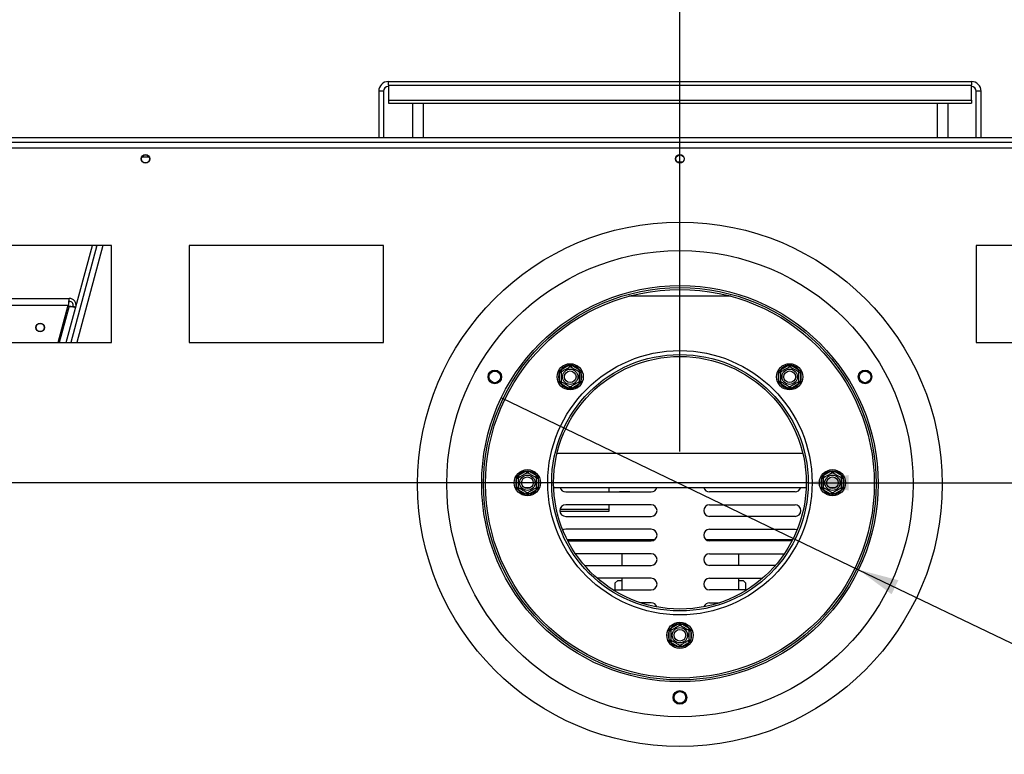
# Model space of a CAD drawing. Units: millimetres. Extents: x 55 to 4194, y 54 to 3217.
# Drawn here: x 696 to 1202, y 599 to 977 of the extents above; entities that cross this region are included whole.
import ezdxf

# ---------------------------------------------------------------- set-up
doc = ezdxf.new("R2010")
doc.units = ezdxf.units.MM
doc.header["$LTSCALE"] = 16
doc.layers.add('FORMAT', color=7, linetype='Continuous')
doc.styles.add('SLDTEXTSTYLE1', font='TXT', dxfattribs={"width": 0.75})
doc.dimstyles.new('SLDDIMSTYLE0', dxfattribs={"dimtxt": 42.333333, "dimasz": 20.8, "dimexe": 0, "dimexo": 0.0625, "dimgap": 10.583333, "dimtad": 1, "dimdec": 0, "dimrnd": 1e-09, "dimzin": 12, "dimdsep": 46, "dimtxsty": 'SLDTEXTSTYLE1', "dimsah": 1, "dimcen": 0.09, "dimadec": 0, "dimazin": 3, "dimtfac": 1, "dimtdec": 0, "dimtofl": 0, "dimtmove": 0, "dimatfit": 3, "dimfxl": 0, "dimfrac": 2, "dimtolj": 1, "dimtzin": 12, "dimarcsym": 0})
doc.dimstyles.new('SLDDIMSTYLE2', dxfattribs={"dimtxt": 42.333333, "dimasz": 20.8, "dimexe": 0, "dimexo": 0.0625, "dimgap": 10.583333, "dimtad": 1, "dimdec": 0, "dimrnd": 1e-09, "dimzin": 12, "dimdsep": 46, "dimtxsty": 'SLDTEXTSTYLE1', "dimsah": 1, "dimcen": 0.09, "dimadec": 0, "dimazin": 3, "dimtfac": 1, "dimtofl": 0, "dimtmove": 0, "dimatfit": 3, "dimfxl": 0, "dimfrac": 2, "dimtolj": 1, "dimtzin": 12, "dimarcsym": 0})
doc.dimstyles.new('SLDDIMSTYLE3', dxfattribs={"dimtxt": 42.333333, "dimasz": 20.8, "dimexe": 0, "dimexo": 0.0625, "dimgap": 10.583333, "dimtad": 1, "dimdec": 0, "dimrnd": 1e-09, "dimzin": 12, "dimdsep": 46, "dimtxsty": 'SLDTEXTSTYLE1', "dimblk1": 'NONE', "dimsah": 1, "dimcen": 0, "dimadec": 0, "dimazin": 3, "dimtfac": 1, "dimtdec": 0, "dimtmove": 0, "dimatfit": 3, "dimldrblk": 'NONE', "dimfxl": 0, "dimfrac": 2, "dimtolj": 1, "dimtzin": 12, "dimarcsym": 0})
doc.dimstyles.new('SLDDIMSTYLE4', dxfattribs={"dimtxt": 42.333333, "dimasz": 20.8, "dimexe": 0, "dimexo": 0.0625, "dimgap": 10.583333, "dimtad": 0, "dimtih": 1, "dimtoh": 1, "dimdec": 0, "dimrnd": 1e-09, "dimzin": 12, "dimdsep": 46, "dimtxsty": 'SLDTEXTSTYLE1', "dimblk1": 'NONE', "dimsah": 1, "dimcen": 0, "dimadec": 0, "dimazin": 3, "dimtfac": 1, "dimtdec": 0, "dimtmove": 0, "dimatfit": 3, "dimldrblk": 'NONE', "dimfxl": 0, "dimfrac": 2, "dimtolj": 1, "dimtzin": 12, "dimarcsym": 0})

# ---------------------------------------------------------------- blocks, each defined once
blk = doc.blocks.new('_D_9')
at = {"layer": 'FORMAT', "color": 7}
for p, q in [((951.69, 1298.52), (938.81, 1298.52)), ((938.81, 1298.52), (938.81, 1219.5)), ((1119.31, 1298.52), (1132.19, 1298.52)), ((1132.19, 1298.52), (1132.19, 1219.5)), ((1076.51, 1289.79), (1039.57, 1228.22)), ((938.81, 1219.5), (951.69, 1219.5)), ((1132.19, 1219.5), (1119.31, 1219.5)), ((517.4, 927.91), (517.4, 1170.47)), ((1553.6, 927.91), (1553.6, 1170.47)), ((1553.6, 1154.47), (517.4, 1154.47))]:
    blk.add_line(p, q, dxfattribs=at)
for points in [[(517.4, 1154.47), (538.2, 1150.47), (538.2, 1158.47)], [(1553.6, 1154.47), (1532.8, 1158.47), (1532.8, 1150.47)]]:
    blk.add_solid(points, dxfattribs=at)
at = {"layer": 'FORMAT', "color": 7, "attachment_point": 1, "style": 'SLDTEXTSTYLE1'}
for s, insert, char_height in [('13', (1014.25, 1297.21), 29.633), ('40', (951.69, 1282.24), 42.333), ('"', (1101.83, 1282.24), 42.33), ('16', (1058.04, 1257.7), 29.633), ('1036mm', (920.03, 1209.04), 42.333)]:
    blk.add_mtext(s, dxfattribs=dict(at, insert=insert, char_height=char_height))
blk = doc.blocks.new('_D_11')
at = {"layer": 'FORMAT'}
for p, q in [((962.64, 1461.16), (949.76, 1461.16)), ((949.76, 1461.16), (949.76, 1382.14)), ((1108.37, 1461.16), (1121.24, 1461.16)), ((1121.24, 1461.16), (1121.24, 1382.14)), ((1065.56, 1452.43), (1028.62, 1390.86)), ((949.76, 1382.14), (962.64, 1382.14)), ((1121.24, 1382.14), (1108.37, 1382.14)), ((469.9, 846.13), (469.9, 1333.11)), ((1573.37, 739.31), (1573.37, 1333.11)), ((1573.37, 1317.11), (469.9, 1317.11))]:
    blk.add_line(p, q, dxfattribs=at)
for points in [[(469.9, 1317.11), (490.7, 1313.11), (490.7, 1321.11)], [(1573.37, 1317.11), (1552.57, 1321.11), (1552.57, 1313.11)]]:
    blk.add_solid(points, dxfattribs=at)
at = {"layer": 'FORMAT', "attachment_point": 1, "style": 'SLDTEXTSTYLE1'}
for s, insert, char_height in [('7', (1025.2, 1459.85), 29.63), ('43', (962.64, 1444.88), 42.333), ('"', (1090.88, 1444.88), 42.33), ('16', (1047.09, 1420.34), 29.633), ('1103mm', (920.03, 1371.68), 42.333)]:
    blk.add_mtext(s, dxfattribs=dict(at, insert=insert, char_height=char_height))
blk = doc.blocks.new('_D_12')
at = {"layer": 'FORMAT'}
for p, q in [((1264.56, 1140.81), (1251.69, 1140.81)), ((1251.69, 1140.81), (1251.69, 1061.79)), ((1388.4, 1140.81), (1401.27, 1140.81)), ((1401.27, 1140.81), (1401.27, 1061.79)), ((1367.49, 1132.08), (1330.55, 1070.51)), ((1251.69, 1061.79), (1264.56, 1061.79)), ((1401.27, 1061.79), (1388.4, 1061.79)), ((1035.5, 754.61), (1035.5, 1012.76)), ((1553, 921.81), (1553, 1012.76)), ((1035.5, 996.76), (1553, 996.76))]:
    blk.add_line(p, q, dxfattribs=at)
for points in [[(1035.5, 996.76), (1056.3, 992.76), (1056.3, 1000.76)], [(1553, 996.76), (1532.2, 1000.76), (1532.2, 992.76)]]:
    blk.add_solid(points, dxfattribs=at)
at = {"layer": 'FORMAT', "attachment_point": 1, "style": 'SLDTEXTSTYLE1'}
for s, insert, char_height in [('3', (1327.12, 1139.5), 29.63), ('20', (1264.56, 1124.53), 42.333), ('"', (1370.91, 1124.53), 42.33), ('8', (1349.02, 1099.99), 29.63), ('518mm', (1226.64, 1051.33), 42.333)]:
    blk.add_mtext(s, dxfattribs=dict(at, insert=insert, char_height=char_height))
blk = doc.blocks.new('_D_13')
at = {"layer": 'FORMAT'}
for p, q in [((1019.5, 738.61), (371.25, 738.61)), ((387.25, 738.61), (387.25, 276.11)), ((243.2, 593.02), (243.2, 605.89)), ((243.2, 605.89), (322.22, 605.89)), ((322.22, 605.89), (322.22, 593.02)), ((251.93, 550.21), (313.5, 513.27)), ((243.2, 447.29), (243.2, 434.41)), ((322.22, 434.41), (322.22, 447.29)), ((243.2, 434.41), (322.22, 434.41)), ((571.72, 276.11), (371.25, 276.11))]:
    blk.add_line(p, q, dxfattribs=at)
for points in [[(387.25, 738.61), (383.25, 717.81), (391.25, 717.81)], [(387.25, 276.11), (391.25, 296.91), (383.25, 296.91)]]:
    blk.add_solid(points, dxfattribs=at)
at = {"layer": 'FORMAT', "attachment_point": 1, "rotation": 90, "style": 'SLDTEXTSTYLE1'}
for s, insert, char_height in [('463mm', (332.68, 420.31), 42.333), ('"', (259.48, 575.53), 42.33), ('16', (284.02, 531.74), 29.633), ('3', (244.51, 509.85), 29.63), ('18', (259.48, 447.29), 42.333)]:
    blk.add_mtext(s, dxfattribs=dict(at, insert=insert, char_height=char_height))
blk = doc.blocks.new('_D_14')
at = {"layer": 'FORMAT'}
for p, q in [((1717.43, 882.26), (1704.56, 882.26)), ((1704.56, 882.26), (1704.56, 803.24)), ((1831.88, 882.26), (1844.76, 882.26)), ((1844.76, 882.26), (1844.76, 803.24)), ((1789.08, 873.53), (1752.14, 811.96)), ((1704.56, 803.24), (1717.43, 803.24)), ((1844.76, 803.24), (1831.88, 803.24)), ((1101.5, 738.61), (969.5, 738.61)), ((1101.5, 738.61), (1906.44, 738.61))]:
    blk.add_line(p, q, dxfattribs=at)
blk.add_solid([(1101.5, 738.61), (1122.3, 734.61), (1122.3, 742.61)], dxfattribs=at)
at = {"layer": 'FORMAT', "attachment_point": 1, "style": 'SLDTEXTSTYLE1'}
for s, insert, char_height in [('3', (1748.71, 880.95), 29.63), ('"', (1814.4, 865.98), 42.33), ('5', (1717.43, 865.98), 42.33), ('16', (1770.61, 841.44), 29.633), ('%%c', (1642.87, 792.78), 42.333), ('132mm', (1706.77, 792.78), 42.333)]:
    blk.add_mtext(s, dxfattribs=dict(at, insert=insert, char_height=char_height))
blk = doc.blocks.new('_None')
blk = doc.blocks.new('_D_15')
at = {"layer": 'FORMAT'}
for p, q in [((943.6, 782.35), (1127.41, 693.87)), ((1127.41, 693.87), (1617.47, 457.96)), ((1717.43, 602.01), (1704.56, 602.01)), ((1704.56, 602.01), (1704.56, 522.99)), ((1831.88, 602.01), (1844.76, 602.01)), ((1844.76, 602.01), (1844.76, 522.99)), ((1789.08, 593.29), (1752.14, 531.72)), ((1704.56, 522.99), (1717.43, 522.99)), ((1844.76, 522.99), (1831.88, 522.99)), ((1617.47, 457.96), (1906.44, 457.96))]:
    blk.add_line(p, q, dxfattribs=at)
blk.add_solid([(1127.41, 693.87), (1144.41, 681.24), (1147.88, 688.45)], dxfattribs=at)
at = {"layer": 'FORMAT', "attachment_point": 1, "style": 'SLDTEXTSTYLE1'}
for s, insert, char_height in [('1', (1748.71, 600.7), 29.63), ('"', (1814.4, 585.73), 42.33), ('8', (1717.43, 585.73), 42.33), ('16', (1770.61, 561.19), 29.633), ('%%c', (1642.87, 512.53), 42.333), ('204mm', (1706.77, 512.53), 42.333)]:
    blk.add_mtext(s, dxfattribs=dict(at, insert=insert, char_height=char_height))

msp = doc.modelspace()

# ---------------------------------------------------------------- linework, layer by layer
at = {"color": 7, "linetype": 'Continuous', "lineweight": 25}
for p, q in [((885.5, 945.11), (1185.5, 945.11)), ((885.5, 943.32), (885.5, 945.11)), ((885.5, 943.32), (885.5, 935.53)), ((885.5, 943.32), (1185.5, 943.32)), ((1185.5, 945.11), (1185.5, 943.32)), ((1185.5, 935.53), (1185.5, 943.32)), ((880.5, 940.11), (880.5, 916.31)), ((883, 940.11), (880.5, 940.11)), ((883, 940.11), (883, 916.31)), ((1188, 916.31), (1188, 940.11)), ((1190.5, 940.11), (1188, 940.11)), ((1190.5, 916.31), (1190.5, 940.11)), ((885.5, 935.53), (1185.5, 935.53)), ((885.5, 935.53), (885.5, 933.93)), ((885.5, 933.93), (1185.5, 933.93)), ((897.82, 933.93), (897.82, 916.31)), ((903.62, 916.31), (903.62, 933.93)), ((1167.82, 933.93), (1167.82, 916.31)), ((1173.62, 916.31), (1173.62, 933.93)), ((1185.5, 935.53), (1185.5, 933.93)), ((691.5, 916.31), (1379.5, 916.31)), ((691.5, 913.91), (1379.5, 913.91)), ((1439.26, 910.81), (631.75, 910.81)), ((758.66, 906.31), (762.35, 906.31)), ((743, 860.81), (643, 860.81)), ((719.74, 810.81), (733.14, 860.81)), ((735.51, 860.81), (722.11, 810.81)), ((743, 810.81), (743, 860.81)), ((883, 860.81), (783, 860.81)), ((783, 860.81), (783, 810.81)), ((883, 810.81), (883, 860.81)), ((1188, 860.81), (1188, 810.81)), ((1288, 860.81), (1188, 860.81)), ((643, 833.52), (721.27, 833.52)), ((721.27, 832.02), (721.27, 833.52)), ((715.58, 810.81), (720.73, 830.02)), ((721.13, 829.5), (720.59, 829.5)), ((723.2, 829.5), (724.65, 829.11)), ((643, 810.81), (743, 810.81)), ((783, 810.81), (883, 810.81)), ((1188, 810.81), (1288, 810.81)), ((973.48, 795.42), (973.69, 796.23)), ((973.69, 796.23), (974.28, 796.8)), ((974.28, 796.8), (978.23, 799.08)), ((974.28, 796.8), (974.78, 795.94)), ((978.23, 799.08), (979.03, 799.31)), ((978.23, 799.08), (978.73, 798.22)), ((979.03, 799.31), (979.83, 799.08)), ((979.83, 799.08), (979.33, 798.22)), ((979.83, 799.08), (983.78, 796.8)), ((983.78, 796.8), (983.28, 795.94)), ((983.78, 796.8), (984.38, 796.23)), ((984.38, 796.23), (984.58, 795.42)), ((1086.42, 795.42), (1086.62, 796.23)), ((1086.62, 796.23), (1087.22, 796.8)), ((1087.22, 796.8), (1091.17, 799.08)), ((1087.22, 796.8), (1087.72, 795.94)), ((1091.17, 799.08), (1091.97, 799.31)), ((1091.17, 799.08), (1091.67, 798.22)), ((1091.97, 799.31), (1092.77, 799.08)), ((1092.77, 799.08), (1092.27, 798.22)), ((1092.77, 799.08), (1096.72, 796.8)), ((1096.72, 796.8), (1096.22, 795.94)), ((1096.72, 796.8), (1097.32, 796.23)), ((1097.32, 796.23), (1097.52, 795.42)), ((973.48, 795.42), (974.48, 795.42)), ((973.48, 790.86), (973.48, 795.42)), ((973.69, 790.05), (973.48, 790.86)), ((973.48, 790.86), (974.48, 790.86)), ((983.58, 795.42), (984.58, 795.42)), ((983.58, 790.86), (984.58, 790.86)), ((984.58, 790.86), (984.38, 790.05)), ((984.58, 795.42), (984.58, 790.86)), ((1086.42, 795.42), (1087.42, 795.42)), ((1086.42, 790.86), (1086.42, 795.42)), ((1086.62, 790.05), (1086.42, 790.86)), ((1086.42, 790.86), (1087.42, 790.86)), ((1096.52, 795.42), (1097.52, 795.42)), ((1096.52, 790.86), (1097.52, 790.86)), ((1097.52, 790.86), (1097.32, 790.05)), ((1097.52, 795.42), (1097.52, 790.86)), ((974.28, 789.47), (973.69, 790.05)), ((974.78, 790.34), (974.28, 789.47)), ((978.23, 787.19), (974.28, 789.47)), ((978.73, 788.06), (978.23, 787.19)), ((979.03, 786.96), (978.23, 787.19)), ((979.83, 787.19), (979.03, 786.96)), ((979.33, 788.06), (979.83, 787.19)), ((983.78, 789.47), (979.83, 787.19)), ((983.28, 790.34), (983.78, 789.47)), ((984.38, 790.05), (983.78, 789.47)), ((1087.22, 789.47), (1086.62, 790.05)), ((1087.72, 790.34), (1087.22, 789.47)), ((1091.17, 787.19), (1087.22, 789.47)), ((1091.67, 788.06), (1091.17, 787.19)), ((1091.97, 786.96), (1091.17, 787.19)), ((1092.77, 787.19), (1091.97, 786.96)), ((1092.27, 788.06), (1092.77, 787.19)), ((1096.72, 789.47), (1092.77, 787.19)), ((1096.22, 790.34), (1096.72, 789.47)), ((1097.32, 790.05), (1096.72, 789.47)), ((972.31, 753.85), (1098.69, 753.85)), ((951.45, 740.89), (951.65, 741.7)), ((951.45, 740.89), (952.45, 740.89)), ((951.45, 736.33), (951.45, 740.89)), ((951.65, 741.7), (952.25, 742.27)), ((952.25, 742.27), (956.2, 744.55)), ((952.25, 742.27), (952.75, 741.41)), ((956.2, 744.55), (957, 744.78)), ((956.2, 744.55), (956.7, 743.69)), ((957, 744.78), (957.8, 744.55)), ((957.8, 744.55), (957.3, 743.69)), ((957.8, 744.55), (961.75, 742.27)), ((961.75, 742.27), (961.25, 741.41)), ((961.55, 740.89), (962.55, 740.89)), ((961.75, 742.27), (962.35, 741.7)), ((962.35, 741.7), (962.55, 740.89)), ((962.55, 740.89), (962.55, 736.33)), ((1108.45, 740.89), (1108.65, 741.7)), ((1108.45, 740.89), (1109.45, 740.89)), ((1108.45, 736.33), (1108.45, 740.89)), ((1108.65, 741.7), (1109.25, 742.27)), ((1109.25, 742.27), (1113.2, 744.55)), ((1109.25, 742.27), (1109.75, 741.41)), ((1113.2, 744.55), (1114, 744.78)), ((1113.2, 744.55), (1113.7, 743.69)), ((1114, 744.78), (1114.8, 744.55)), ((1114.8, 744.55), (1114.3, 743.69)), ((1114.8, 744.55), (1118.75, 742.27)), ((1118.75, 742.27), (1118.25, 741.41)), ((1118.55, 740.89), (1119.55, 740.89)), ((1118.75, 742.27), (1119.35, 741.7)), ((1119.35, 741.7), (1119.55, 740.89)), ((1119.55, 740.89), (1119.55, 736.33)), ((951.65, 735.52), (951.45, 736.33)), ((951.45, 736.33), (952.45, 736.33)), ((952.25, 734.94), (951.65, 735.52)), ((952.75, 735.81), (952.25, 734.94)), ((956.2, 732.66), (952.25, 734.94)), ((955.27, 736.16), (958.73, 736.16)), ((961.75, 734.94), (957.8, 732.66)), ((961.25, 735.81), (961.75, 734.94)), ((961.55, 736.33), (962.55, 736.33)), ((962.35, 735.52), (961.75, 734.94)), ((962.55, 736.33), (962.35, 735.52)), ((970.55, 736.16), (1100.46, 736.16)), ((999.12, 733.86), (999.12, 736.16)), ((1108.65, 735.52), (1108.45, 736.33)), ((1108.45, 736.33), (1109.45, 736.33)), ((1109.25, 734.94), (1108.65, 735.52)), ((1109.75, 735.81), (1109.25, 734.94)), ((1113.2, 732.66), (1109.25, 734.94)), ((1112.27, 736.16), (1115.73, 736.16)), ((1118.75, 734.94), (1114.8, 732.66)), ((1118.25, 735.81), (1118.75, 734.94)), ((1118.55, 736.33), (1119.55, 736.33)), ((1119.35, 735.52), (1118.75, 734.94)), ((1119.55, 736.33), (1119.35, 735.52)), ((956.7, 733.53), (956.2, 732.66)), ((957, 732.43), (956.2, 732.66)), ((957.8, 732.66), (957, 732.43)), ((957.3, 733.53), (957.8, 732.66)), ((976.72, 733.86), (1020.72, 733.86)), ((1004.49, 733.89), (1004.46, 733.86)), ((1009.75, 733.89), (1004.49, 733.89)), ((1009.78, 733.86), (1009.75, 733.89)), ((1094.72, 733.86), (1050.72, 733.86)), ((1113.7, 733.53), (1113.2, 732.66)), ((1114, 732.43), (1113.2, 732.66)), ((1114.8, 732.66), (1114, 732.43)), ((1114.3, 733.53), (1114.8, 732.66)), ((973.83, 725.05), (999.12, 725.05)), ((1020.72, 727.26), (976.72, 727.26)), ((999.12, 723.9), (999.12, 727.26)), ((1050.72, 727.26), (1094.72, 727.26)), ((973.74, 723.9), (999.12, 723.9)), ((976.72, 721.26), (1020.72, 721.26)), ((1094.72, 721.26), (1050.72, 721.26)), ((1020.72, 714.66), (976.72, 714.66)), ((1050.72, 714.66), (1094.72, 714.66)), ((977.45, 709.36), (1022.65, 709.36)), ((1048.79, 709.36), (1093.55, 709.36)), ((977.81, 708.66), (1020.72, 708.66)), ((1093.19, 708.66), (1050.72, 708.66)), ((1020.72, 702.06), (981.75, 702.06)), ((1005.72, 696.06), (1005.72, 702.06)), ((1050.72, 702.06), (1089.25, 702.06)), ((1065.72, 702.06), (1065.72, 696.06)), ((986.36, 696.06), (1020.72, 696.06)), ((1084.64, 696.06), (1050.72, 696.06)), ((1020.72, 689.46), (992.97, 689.46)), ((1005.72, 683.46), (1005.72, 689.46)), ((1050.72, 689.46), (1078.04, 689.46)), ((1065.72, 689.46), (1065.72, 683.46)), ((994.27, 688.36), (994.47, 688.36)), ((995.29, 687.54), (994.47, 688.36)), ((1003.47, 688.36), (1001.97, 686.86)), ((1001.97, 686.86), (1001.97, 683.46)), ((1003.47, 688.36), (1005.72, 688.36)), ((1065.72, 688.36), (1067.97, 688.36)), ((1069.47, 686.86), (1067.97, 688.36)), ((1069.47, 683.46), (1069.47, 686.86)), ((1001.1, 683.46), (1020.72, 683.46)), ((1069.9, 683.46), (1050.72, 683.46)), ((1020.72, 676.86), (1015.21, 676.86)), ((1050.72, 676.86), (1055.8, 676.86)), ((1030.15, 663.2), (1030.75, 663.77)), ((1030.75, 663.77), (1034.7, 666.05)), ((1030.75, 663.77), (1031.25, 662.91)), ((1034.7, 666.05), (1035.5, 666.28)), ((1034.7, 666.05), (1035.2, 665.19)), ((1035.5, 666.28), (1036.3, 666.05)), ((1036.3, 666.05), (1035.8, 665.19)), ((1036.3, 666.05), (1040.25, 663.77)), ((1040.25, 663.77), (1039.75, 662.91)), ((1040.25, 663.77), (1040.85, 663.2)), ((1029.95, 662.39), (1030.15, 663.2)), ((1029.95, 662.39), (1030.95, 662.39)), ((1029.95, 657.83), (1029.95, 662.39)), ((1040.05, 662.39), (1041.05, 662.39)), ((1040.85, 663.2), (1041.05, 662.39)), ((1041.05, 662.39), (1041.05, 657.83)), ((1030.15, 657.02), (1029.95, 657.83)), ((1029.95, 657.83), (1030.95, 657.83)), ((1030.75, 656.44), (1030.15, 657.02)), ((1031.25, 657.31), (1030.75, 656.44)), ((1034.7, 654.16), (1030.75, 656.44)), ((1035.2, 655.03), (1034.7, 654.16)), ((1035.5, 653.93), (1034.7, 654.16)), ((1036.3, 654.16), (1035.5, 653.93)), ((1035.8, 655.03), (1036.3, 654.16)), ((1040.25, 656.44), (1036.3, 654.16)), ((1039.75, 657.31), (1040.25, 656.44)), ((1040.05, 657.83), (1041.05, 657.83)), ((1040.85, 657.02), (1040.25, 656.44)), ((1041.05, 657.83), (1040.85, 657.02))]:
    msp.add_line(p, q, dxfattribs=at)
at = {"color": 8, "linetype": 'Continuous', "lineweight": 25}
for p, q in [((1036.73, 903.61), (1034.27, 903.61)), ((738.62, 860.81), (725.22, 810.81)), ((735.41, 860.43), (734.01, 860.81)), ((1061.73, 834.61), (1009.28, 834.61)), ((643, 830.02), (720.73, 830.02)), ((721.13, 829.5), (716.12, 810.81))]:
    msp.add_line(p, q, dxfattribs=at)
at = {"color": 7, "linetype": 'Continuous', "lineweight": 25, "flags": 128}
for points in [[(976.72, 714.66), (975.69, 714.48), (975.23, 714.26)], [(1094.72, 714.66), (1095.75, 714.48), (1095.84, 714.44)]]:
    msp.add_lwpolyline(points, dxfattribs=at)
at = {"color": 7, "linetype": 'Continuous', "lineweight": 25}
for centre, radius in [((760.5, 905.31), 2.25), ((760.5, 905.31), 2.1), ((1035.5, 905.31), 2.25), ((1035.5, 905.31), 2.1), ((1035.5, 737.81), 135), ((1035.5, 738.11), 120), ((1035.5, 738.11), 102), ((1035.5, 738.11), 101), ((1035.5, 738.11), 100), ((706.28, 818.52), 2.2), ((706.28, 818.52), 2.1), ((1035.5, 738.61), 68), ((1035.5, 738.61), 66), ((1035.5, 738.61), 65), ((940.24, 793.11), 3.5), ((940.24, 793.11), 3), ((979.03, 793.14), 6.75), ((979.03, 793.14), 3.94), ((979.03, 793.14), 3), ((1091.97, 793.14), 6.75), ((1091.97, 793.14), 3.94), ((1091.97, 793.14), 3), ((1130.76, 793.11), 3.5), ((1130.76, 793.11), 3), ((957, 738.61), 6.75), ((1114, 738.61), 6.75), ((957, 738.61), 3.94), ((957, 738.61), 3), ((1114, 738.61), 3.94), ((1114, 738.61), 3), ((1035.5, 660.11), 6.75), ((1035.5, 660.11), 3.94), ((1035.5, 660.11), 3), ((1035.5, 628.11), 3.5), ((1035.5, 628.11), 3)]:
    msp.add_circle(centre, radius, dxfattribs=at)
for centre, radius, start, end in [((885.5, 940.11), 5, 90, 180), ((885.5, 940.11), 2.5, 90, 180), ((1185.5, 940.11), 5, 0, 90), ((1185.5, 940.11), 2.5, 0, 90), ((721.27, 830.02), 3.5, 345, 90), ((721.27, 830.02), 2, 345, 90), ((979.03, 793.14), 6, 97.6684, 142.3316), ((979.03, 793.14), 6, 37.6684, 82.3316), ((1091.97, 793.14), 6, 97.6684, 142.3316), ((1091.97, 793.14), 6, 37.6684, 82.3316), ((979.03, 793.14), 6, 157.6684, 202.3316), ((979.03, 793.14), 6, 337.6684, 22.3316), ((1091.97, 793.14), 6, 157.6684, 202.3316), ((1091.97, 793.14), 6, 337.6684, 22.3316), ((979.03, 793.14), 6, 217.6684, 262.3316), ((979.03, 793.14), 6, 277.6684, 322.3316), ((1091.97, 793.14), 6, 217.6684, 262.3316), ((1091.97, 793.14), 6, 277.6684, 322.3316), ((957, 738.61), 6, 157.6684, 202.3316), ((957, 738.61), 6, 97.6684, 142.3316), ((957, 738.61), 6, 37.6684, 82.3316), ((957, 738.61), 6, 337.6684, 22.3316), ((1114, 738.61), 6, 157.6684, 202.3316), ((1114, 738.61), 6, 97.6684, 142.3316), ((1114, 738.61), 6, 37.6684, 82.3316), ((1114, 738.61), 6, 337.6684, 22.3316), ((957, 738.61), 6, 217.6684, 262.3316), ((957, 738.61), 6, 277.6684, 322.3316), ((976.72, 736.86), 3, 193.5004, 270), ((1020.72, 736.86), 3, 270, 346.4996), ((1050.72, 736.86), 3, 193.5004, 270), ((1094.72, 736.86), 3, 270, 346.4996), ((1114, 738.61), 6, 217.6684, 262.3316), ((1114, 738.61), 6, 277.6684, 322.3316), ((976.72, 724.26), 3, 90, 270), ((1020.72, 724.26), 3, 270, 90), ((1050.72, 724.26), 3, 90, 270), ((1094.72, 724.26), 3, 270, 90), ((1020.72, 711.66), 3, 270, 90), ((1050.72, 711.66), 3, 90, 270), ((1020.72, 699.06), 3, 270, 90), ((1050.72, 699.06), 3, 90, 270), ((1020.72, 686.46), 3, 270, 90), ((1050.72, 686.46), 3, 90, 270), ((1020.72, 673.86), 3, 16.447, 90), ((1050.72, 673.86), 3, 90, 161.7866), ((1035.5, 660.11), 6, 97.6684, 142.3316), ((1035.5, 660.11), 6, 37.6684, 82.3316), ((1035.5, 660.11), 6, 157.6684, 202.3316), ((1035.5, 660.11), 6, 337.6684, 22.3316), ((1035.5, 660.11), 6, 217.6684, 262.3316), ((1035.5, 660.11), 6, 277.6684, 322.3316)]:
    msp.add_arc(centre, radius, start, end, dxfattribs=at)
for points in [[(721.27, 833.52), (721.22, 833.46), (721.13, 833.36), (721, 832.55), (720.87, 831.39), (720.78, 830.48), (720.73, 830.02)], [(721.27, 832.02), (721.22, 831.99), (721.13, 831.93), (721, 831.46), (720.87, 830.8), (720.78, 830.28), (720.73, 830.02)], [(721.13, 829.5), (721.58, 829.42), (722.49, 829.27), (723.64, 829.1), (724.46, 829.02), (724.59, 829.08), (724.65, 829.11)], [(721.13, 829.5), (721.39, 829.48), (721.92, 829.43), (722.6, 829.38), (723.08, 829.39), (723.16, 829.46), (723.2, 829.5)]]:
    msp.add_open_spline(points, degree=3, dxfattribs=at)
for points, knots in [([(973.69, 796.23), (973.69, 796.22), (973.73, 796.2), (973.87, 796.12), (974.1, 795.99), (974.31, 795.86), (974.46, 795.78), (974.47, 795.77), (974.48, 795.77)], [0, 0, 0, 0, 0.004162, 0.09651, 0.357505, 0.581507, 0.790467, 1, 1, 1, 1]), ([(974.48, 795.77), (974.5, 795.78), (974.55, 795.8), (974.95, 796.04), (975.6, 796.41), (976.25, 796.79), (976.88, 797.15), (977.47, 797.49), (978.11, 797.86), (978.62, 798.16), (978.97, 798.35), (979.01, 798.38), (979.03, 798.39)], [0, 0, 0, 0, 0.103374, 0.227402, 0.345681, 0.452315, 0.499829, 0.594514, 0.689001, 0.787163, 0.89589, 1, 1, 1, 1]), ([(974.48, 790.51), (974.48, 790.54), (974.48, 790.6), (974.48, 791.09), (974.48, 791.83), (974.48, 792.71), (974.48, 793.57), (974.48, 794.34), (974.48, 795), (974.48, 795.51), (974.48, 795.74), (974.48, 795.76), (974.48, 795.77)], [0, 0, 0, 0, 0.115719, 0.231594, 0.349263, 0.455471, 0.550002, 0.639991, 0.733866, 0.836939, 0.950516, 1, 1, 1, 1]), ([(979.03, 799.31), (979.03, 799.31), (979.03, 799.27), (979.03, 799.1), (979.03, 798.84), (979.03, 798.59), (979.03, 798.42), (979.03, 798.4), (979.03, 798.39)], [0, 0, 0, 0, 0.0041616, 0.0965099, 0.3575048, 0.5815074, 0.7904673, 1, 1, 1, 1]), ([(979.03, 798.39), (979.06, 798.38), (979.11, 798.35), (979.54, 798.1), (980.17, 797.73), (980.94, 797.29), (981.68, 796.86), (982.35, 796.48), (982.92, 796.15), (983.36, 795.89), (983.56, 795.78), (983.58, 795.77), (983.58, 795.77)], [0, 0, 0, 0, 0.115719, 0.231594, 0.349263, 0.455471, 0.550002, 0.639991, 0.733866, 0.836939, 0.950516, 1, 1, 1, 1]), ([(984.38, 796.23), (984.38, 796.22), (984.34, 796.2), (984.19, 796.12), (983.97, 795.99), (983.75, 795.86), (983.61, 795.78), (983.59, 795.77), (983.58, 795.77)], [0, 0, 0, 0, 0.004162, 0.09651, 0.357505, 0.581507, 0.790467, 1, 1, 1, 1]), ([(983.58, 795.77), (983.58, 795.73), (983.58, 795.67), (983.58, 795.18), (983.58, 794.45), (983.58, 793.57), (983.58, 792.71), (983.58, 791.94), (983.58, 791.28), (983.58, 790.77), (983.58, 790.54), (983.58, 790.52), (983.58, 790.51)], [0, 0, 0, 0, 0.115719, 0.231594, 0.349263, 0.455471, 0.550002, 0.639991, 0.733866, 0.836939, 0.950516, 1, 1, 1, 1]), ([(1086.62, 796.23), (1086.62, 796.22), (1086.66, 796.2), (1086.81, 796.12), (1087.03, 795.99), (1087.25, 795.86), (1087.39, 795.78), (1087.41, 795.77), (1087.42, 795.77)], [0, 0, 0, 0, 0.004162, 0.09651, 0.357505, 0.581507, 0.790467, 1, 1, 1, 1]), ([(1087.42, 795.77), (1087.44, 795.78), (1087.49, 795.8), (1087.89, 796.04), (1088.54, 796.41), (1089.19, 796.79), (1089.81, 797.15), (1090.41, 797.49), (1091.05, 797.86), (1091.56, 798.16), (1091.9, 798.35), (1091.95, 798.38), (1091.97, 798.39)], [0, 0, 0, 0, 0.103374, 0.227402, 0.345681, 0.452315, 0.499829, 0.594514, 0.689001, 0.787163, 0.89589, 1, 1, 1, 1]), ([(1087.42, 790.51), (1087.42, 790.54), (1087.42, 790.6), (1087.42, 791.09), (1087.42, 791.83), (1087.42, 792.71), (1087.42, 793.57), (1087.42, 794.34), (1087.42, 795), (1087.42, 795.51), (1087.42, 795.74), (1087.42, 795.76), (1087.42, 795.77)], [0, 0, 0, 0, 0.115719, 0.231594, 0.349263, 0.455471, 0.550002, 0.639991, 0.733866, 0.836939, 0.950516, 1, 1, 1, 1]), ([(1091.97, 799.31), (1091.97, 799.31), (1091.97, 799.27), (1091.97, 799.1), (1091.97, 798.84), (1091.97, 798.59), (1091.97, 798.42), (1091.97, 798.4), (1091.97, 798.39)], [0, 0, 0, 0, 0.004162, 0.09651, 0.357505, 0.581507, 0.790467, 1, 1, 1, 1]), ([(1091.97, 798.39), (1092, 798.38), (1092.05, 798.35), (1092.47, 798.1), (1093.11, 797.73), (1093.88, 797.29), (1094.62, 796.86), (1095.29, 796.48), (1095.86, 796.15), (1096.3, 795.89), (1096.5, 795.78), (1096.51, 795.77), (1096.52, 795.77)], [0, 0, 0, 0, 0.115719, 0.231594, 0.349263, 0.455471, 0.550002, 0.639991, 0.733866, 0.836939, 0.950516, 1, 1, 1, 1]), ([(1097.32, 796.23), (1097.32, 796.22), (1097.28, 796.2), (1097.13, 796.12), (1096.91, 795.99), (1096.69, 795.86), (1096.55, 795.78), (1096.53, 795.77), (1096.52, 795.77)], [0, 0, 0, 0, 0.004162, 0.09651, 0.357505, 0.581507, 0.790467, 1, 1, 1, 1]), ([(1096.52, 795.77), (1096.52, 795.73), (1096.52, 795.67), (1096.52, 795.18), (1096.52, 794.45), (1096.52, 793.57), (1096.52, 792.71), (1096.52, 791.94), (1096.52, 791.28), (1096.52, 790.77), (1096.52, 790.54), (1096.52, 790.52), (1096.52, 790.51)], [0, 0, 0, 0, 0.115719, 0.231594, 0.349263, 0.455471, 0.550002, 0.639991, 0.733866, 0.836939, 0.950516, 1, 1, 1, 1]), ([(974.48, 790.51), (974.47, 790.51), (974.46, 790.5), (974.31, 790.41), (974.1, 790.29), (973.87, 790.16), (973.73, 790.07), (973.69, 790.05), (973.69, 790.05)], [0, 0, 0, 0, 0.209533, 0.418493, 0.642495, 0.90349, 0.995838, 1, 1, 1, 1]), ([(979.03, 787.88), (979.01, 787.9), (978.95, 787.93), (978.53, 788.18), (977.89, 788.54), (977.13, 788.98), (976.38, 789.41), (975.72, 789.8), (975.15, 790.13), (974.7, 790.38), (974.51, 790.5), (974.49, 790.51), (974.48, 790.51)], [0, 0, 0, 0, 0.115719, 0.231594, 0.349263, 0.455471, 0.550002, 0.639991, 0.733866, 0.836939, 0.950516, 1, 1, 1, 1]), ([(983.58, 790.51), (983.56, 790.5), (983.52, 790.47), (983.11, 790.24), (982.47, 789.87), (981.81, 789.49), (981.19, 789.13), (980.59, 788.78), (979.96, 788.42), (979.44, 788.12), (979.1, 787.92), (979.05, 787.9), (979.03, 787.88)], [0, 0, 0, 0, 0.103374, 0.227402, 0.345681, 0.452315, 0.499829, 0.594514, 0.689001, 0.787163, 0.89589, 1, 1, 1, 1]), ([(983.58, 790.51), (983.59, 790.51), (983.61, 790.5), (983.75, 790.41), (983.97, 790.29), (984.19, 790.16), (984.34, 790.07), (984.38, 790.05), (984.38, 790.05)], [0, 0, 0, 0, 0.209533, 0.418493, 0.642495, 0.90349, 0.995838, 1, 1, 1, 1]), ([(1087.42, 790.51), (1087.41, 790.51), (1087.39, 790.5), (1087.25, 790.41), (1087.03, 790.29), (1086.81, 790.16), (1086.66, 790.07), (1086.62, 790.05), (1086.62, 790.05)], [0, 0, 0, 0, 0.209533, 0.418493, 0.642495, 0.90349, 0.995838, 1, 1, 1, 1]), ([(1091.97, 787.88), (1091.94, 787.9), (1091.89, 787.93), (1091.47, 788.18), (1090.83, 788.54), (1090.06, 788.98), (1089.32, 789.41), (1088.65, 789.8), (1088.08, 790.13), (1087.64, 790.38), (1087.44, 790.5), (1087.42, 790.51), (1087.42, 790.51)], [0, 0, 0, 0, 0.115719, 0.231594, 0.349263, 0.455471, 0.550002, 0.639991, 0.733866, 0.836939, 0.950516, 1, 1, 1, 1]), ([(1096.52, 790.51), (1096.5, 790.5), (1096.45, 790.47), (1096.05, 790.24), (1095.4, 789.87), (1094.75, 789.49), (1094.13, 789.13), (1093.53, 788.78), (1092.89, 788.42), (1092.38, 788.12), (1092.04, 787.92), (1091.99, 787.9), (1091.97, 787.88)], [0, 0, 0, 0, 0.103374, 0.227402, 0.345681, 0.452315, 0.499829, 0.594514, 0.689001, 0.787163, 0.89589, 1, 1, 1, 1]), ([(1096.52, 790.51), (1096.53, 790.51), (1096.55, 790.5), (1096.69, 790.41), (1096.91, 790.29), (1097.13, 790.16), (1097.28, 790.07), (1097.32, 790.05), (1097.32, 790.05)], [0, 0, 0, 0, 0.209533, 0.418493, 0.642495, 0.90349, 0.995838, 1, 1, 1, 1]), ([(979.03, 787.88), (979.03, 787.87), (979.03, 787.85), (979.03, 787.69), (979.03, 787.44), (979.03, 787.18), (979.03, 787.01), (979.03, 786.97), (979.03, 786.96)], [0, 0, 0, 0, 0.209533, 0.418493, 0.642495, 0.90349, 0.995838, 1, 1, 1, 1]), ([(1091.97, 787.88), (1091.97, 787.87), (1091.97, 787.85), (1091.97, 787.69), (1091.97, 787.44), (1091.97, 787.18), (1091.97, 787.01), (1091.97, 786.97), (1091.97, 786.96)], [0, 0, 0, 0, 0.209533, 0.418493, 0.642495, 0.90349, 0.995838, 1, 1, 1, 1]), ([(951.65, 741.7), (951.66, 741.69), (951.7, 741.67), (951.84, 741.59), (952.06, 741.46), (952.28, 741.33), (952.42, 741.25), (952.44, 741.24), (952.45, 741.23)], [0, 0, 0, 0, 0.004162, 0.09651, 0.357505, 0.581507, 0.790467, 1, 1, 1, 1]), ([(952.45, 741.23), (952.47, 741.25), (952.52, 741.27), (952.92, 741.51), (953.57, 741.88), (954.22, 742.26), (954.84, 742.62), (955.44, 742.96), (956.08, 743.33), (956.59, 743.62), (956.94, 743.82), (956.98, 743.85), (957, 743.86)], [0, 0, 0, 0, 0.103374, 0.227402, 0.345681, 0.452315, 0.499829, 0.594514, 0.689001, 0.787163, 0.89589, 1, 1, 1, 1]), ([(952.45, 735.98), (952.45, 736.01), (952.45, 736.07), (952.45, 736.56), (952.45, 737.3), (952.45, 738.18), (952.45, 739.04), (952.45, 739.81), (952.45, 740.47), (952.45, 740.98), (952.45, 741.21), (952.45, 741.23), (952.45, 741.23)], [0, 0, 0, 0, 0.115719, 0.231594, 0.349263, 0.455471, 0.550002, 0.639991, 0.733866, 0.836939, 0.950516, 1, 1, 1, 1]), ([(957, 744.78), (957, 744.78), (957, 744.73), (957, 744.57), (957, 744.31), (957, 744.06), (957, 743.89), (957, 743.87), (957, 743.86)], [0, 0, 0, 0, 0.004162, 0.09651, 0.357505, 0.581507, 0.790467, 1, 1, 1, 1]), ([(957, 743.86), (957.03, 743.85), (957.08, 743.82), (957.51, 743.57), (958.14, 743.2), (958.91, 742.76), (959.65, 742.33), (960.32, 741.95), (960.89, 741.62), (961.33, 741.36), (961.53, 741.25), (961.55, 741.24), (961.55, 741.23)], [0, 0, 0, 0, 0.115719, 0.231594, 0.349263, 0.455471, 0.550002, 0.639991, 0.733866, 0.836939, 0.950516, 1, 1, 1, 1]), ([(962.35, 741.7), (962.35, 741.69), (962.31, 741.67), (962.16, 741.59), (961.94, 741.46), (961.72, 741.33), (961.58, 741.25), (961.56, 741.24), (961.55, 741.23)], [0, 0, 0, 0, 0.004162, 0.09651, 0.357505, 0.581507, 0.790467, 1, 1, 1, 1]), ([(961.55, 741.23), (961.55, 741.2), (961.55, 741.14), (961.55, 740.65), (961.55, 739.92), (961.55, 739.03), (961.55, 738.17), (961.55, 737.41), (961.55, 736.75), (961.55, 736.24), (961.55, 736.01), (961.55, 735.99), (961.55, 735.98)], [0, 0, 0, 0, 0.115719, 0.231594, 0.349263, 0.455471, 0.550002, 0.639991, 0.733866, 0.836939, 0.950516, 1, 1, 1, 1]), ([(1108.65, 741.7), (1108.66, 741.69), (1108.7, 741.67), (1108.84, 741.59), (1109.06, 741.46), (1109.28, 741.33), (1109.42, 741.25), (1109.44, 741.24), (1109.45, 741.23)], [0, 0, 0, 0, 0.004162, 0.09651, 0.357505, 0.581507, 0.790467, 1, 1, 1, 1]), ([(1109.45, 741.23), (1109.47, 741.25), (1109.52, 741.27), (1109.92, 741.51), (1110.57, 741.88), (1111.22, 742.26), (1111.84, 742.62), (1112.44, 742.96), (1113.08, 743.33), (1113.59, 743.62), (1113.94, 743.82), (1113.98, 743.85), (1114, 743.86)], [0, 0, 0, 0, 0.103374, 0.227402, 0.345681, 0.452315, 0.499829, 0.594514, 0.689001, 0.787163, 0.89589, 1, 1, 1, 1]), ([(1109.45, 735.98), (1109.45, 736.01), (1109.45, 736.07), (1109.45, 736.56), (1109.45, 737.3), (1109.45, 738.18), (1109.45, 739.04), (1109.45, 739.81), (1109.45, 740.47), (1109.45, 740.98), (1109.45, 741.21), (1109.45, 741.23), (1109.45, 741.23)], [0, 0, 0, 0, 0.115719, 0.231594, 0.349263, 0.455471, 0.550002, 0.639991, 0.733866, 0.836939, 0.950516, 1, 1, 1, 1]), ([(1114, 744.78), (1114, 744.78), (1114, 744.73), (1114, 744.57), (1114, 744.31), (1114, 744.06), (1114, 743.89), (1114, 743.87), (1114, 743.86)], [0, 0, 0, 0, 0.0041616, 0.0965099, 0.3575048, 0.5815074, 0.7904673, 1, 1, 1, 1]), ([(1114, 743.86), (1114.03, 743.85), (1114.08, 743.82), (1114.51, 743.57), (1115.14, 743.2), (1115.91, 742.76), (1116.65, 742.33), (1117.32, 741.95), (1117.89, 741.62), (1118.33, 741.36), (1118.53, 741.25), (1118.55, 741.24), (1118.55, 741.23)], [0, 0, 0, 0, 0.115719, 0.231594, 0.349263, 0.455471, 0.550002, 0.639991, 0.733866, 0.836939, 0.950516, 1, 1, 1, 1]), ([(1119.35, 741.7), (1119.35, 741.69), (1119.31, 741.67), (1119.16, 741.59), (1118.94, 741.46), (1118.72, 741.33), (1118.58, 741.25), (1118.56, 741.24), (1118.55, 741.23)], [0, 0, 0, 0, 0.004162, 0.09651, 0.357505, 0.581507, 0.790467, 1, 1, 1, 1]), ([(1118.55, 741.23), (1118.55, 741.2), (1118.55, 741.14), (1118.55, 740.65), (1118.55, 739.92), (1118.55, 739.03), (1118.55, 738.17), (1118.55, 737.41), (1118.55, 736.75), (1118.55, 736.24), (1118.55, 736.01), (1118.55, 735.99), (1118.55, 735.98)], [0, 0, 0, 0, 0.115719, 0.231594, 0.349263, 0.455471, 0.550002, 0.639991, 0.733866, 0.836939, 0.950516, 1, 1, 1, 1]), ([(952.45, 735.98), (952.44, 735.98), (952.42, 735.96), (952.28, 735.88), (952.06, 735.76), (951.84, 735.63), (951.7, 735.54), (951.66, 735.52), (951.65, 735.52)], [0, 0, 0, 0, 0.209533, 0.418493, 0.642495, 0.90349, 0.995838, 1, 1, 1, 1]), ([(957, 733.35), (956.98, 733.37), (956.92, 733.4), (956.5, 733.64), (955.86, 734.01), (955.1, 734.45), (954.35, 734.88), (953.69, 735.27), (953.11, 735.6), (952.67, 735.85), (952.47, 735.97), (952.46, 735.98), (952.45, 735.98)], [0, 0, 0, 0, 0.115719, 0.231594, 0.349263, 0.455471, 0.550002, 0.639991, 0.733866, 0.836939, 0.950516, 1, 1, 1, 1]), ([(961.55, 735.98), (961.53, 735.97), (961.48, 735.94), (961.08, 735.71), (960.44, 735.34), (959.78, 734.96), (959.16, 734.6), (958.56, 734.25), (957.92, 733.89), (957.41, 733.59), (957.07, 733.39), (957.02, 733.37), (957, 733.35)], [0, 0, 0, 0, 0.103374, 0.227402, 0.345681, 0.452315, 0.499829, 0.594514, 0.689001, 0.787163, 0.89589, 1, 1, 1, 1]), ([(961.55, 735.98), (961.56, 735.98), (961.58, 735.96), (961.72, 735.88), (961.94, 735.76), (962.16, 735.63), (962.31, 735.54), (962.35, 735.52), (962.35, 735.52)], [0, 0, 0, 0, 0.2095327, 0.4184926, 0.6424952, 0.9034901, 0.9958384, 1, 1, 1, 1]), ([(1109.45, 735.98), (1109.44, 735.98), (1109.42, 735.96), (1109.28, 735.88), (1109.06, 735.76), (1108.84, 735.63), (1108.7, 735.54), (1108.66, 735.52), (1108.65, 735.52)], [0, 0, 0, 0, 0.209533, 0.418493, 0.642495, 0.90349, 0.995838, 1, 1, 1, 1]), ([(1114, 733.35), (1113.98, 733.37), (1113.92, 733.4), (1113.5, 733.64), (1112.86, 734.01), (1112.1, 734.45), (1111.35, 734.88), (1110.69, 735.27), (1110.11, 735.6), (1109.67, 735.85), (1109.47, 735.97), (1109.46, 735.98), (1109.45, 735.98)], [0, 0, 0, 0, 0.115719, 0.231594, 0.349263, 0.455471, 0.550002, 0.639991, 0.733866, 0.836939, 0.950516, 1, 1, 1, 1]), ([(1118.55, 735.98), (1118.53, 735.97), (1118.48, 735.94), (1118.08, 735.71), (1117.44, 735.34), (1116.78, 734.96), (1116.16, 734.6), (1115.56, 734.25), (1114.92, 733.89), (1114.41, 733.59), (1114.07, 733.39), (1114.02, 733.37), (1114, 733.35)], [0, 0, 0, 0, 0.103374, 0.227402, 0.345681, 0.452315, 0.499829, 0.594514, 0.689001, 0.787163, 0.89589, 1, 1, 1, 1]), ([(1118.55, 735.98), (1118.56, 735.98), (1118.58, 735.96), (1118.72, 735.88), (1118.94, 735.76), (1119.16, 735.63), (1119.31, 735.54), (1119.35, 735.52), (1119.35, 735.52)], [0, 0, 0, 0, 0.209533, 0.418493, 0.642495, 0.90349, 0.995838, 1, 1, 1, 1]), ([(957, 733.35), (957, 733.34), (957, 733.32), (957, 733.16), (957, 732.91), (957, 732.65), (957, 732.48), (957, 732.43), (957, 732.43)], [0, 0, 0, 0, 0.209533, 0.418493, 0.642495, 0.90349, 0.995838, 1, 1, 1, 1]), ([(1114, 733.35), (1114, 733.34), (1114, 733.32), (1114, 733.16), (1114, 732.91), (1114, 732.65), (1114, 732.48), (1114, 732.43), (1114, 732.43)], [0, 0, 0, 0, 0.209533, 0.418493, 0.642495, 0.90349, 0.995838, 1, 1, 1, 1]), ([(1030.95, 662.73), (1030.97, 662.75), (1031.02, 662.77), (1031.42, 663.01), (1032.07, 663.38), (1032.72, 663.76), (1033.34, 664.12), (1033.94, 664.46), (1034.58, 664.83), (1035.09, 665.12), (1035.44, 665.32), (1035.48, 665.35), (1035.5, 665.36)], [0, 0, 0, 0, 0.103374, 0.227402, 0.345681, 0.452315, 0.499829, 0.594514, 0.689001, 0.787163, 0.89589, 1, 1, 1, 1]), ([(1035.5, 666.28), (1035.5, 666.28), (1035.5, 666.23), (1035.5, 666.07), (1035.5, 665.81), (1035.5, 665.56), (1035.5, 665.39), (1035.5, 665.37), (1035.5, 665.36)], [0, 0, 0, 0, 0.004162, 0.09651, 0.357505, 0.581507, 0.790467, 1, 1, 1, 1]), ([(1035.5, 665.36), (1035.53, 665.35), (1035.58, 665.32), (1036.01, 665.07), (1036.64, 664.7), (1037.41, 664.26), (1038.15, 663.83), (1038.82, 663.45), (1039.39, 663.12), (1039.83, 662.86), (1040.03, 662.75), (1040.05, 662.74), (1040.05, 662.73)], [0, 0, 0, 0, 0.115719, 0.231594, 0.349263, 0.455471, 0.550002, 0.639991, 0.733866, 0.836939, 0.950516, 1, 1, 1, 1]), ([(1030.15, 663.2), (1030.16, 663.19), (1030.2, 663.17), (1030.34, 663.09), (1030.56, 662.96), (1030.78, 662.83), (1030.92, 662.75), (1030.94, 662.74), (1030.95, 662.73)], [0, 0, 0, 0, 0.004162, 0.09651, 0.357505, 0.581507, 0.790467, 1, 1, 1, 1]), ([(1030.95, 657.48), (1030.95, 657.51), (1030.95, 657.57), (1030.95, 658.06), (1030.95, 658.8), (1030.95, 659.68), (1030.95, 660.54), (1030.95, 661.31), (1030.95, 661.97), (1030.95, 662.48), (1030.95, 662.71), (1030.95, 662.73), (1030.95, 662.73)], [0, 0, 0, 0, 0.115719, 0.231594, 0.349263, 0.455471, 0.550002, 0.639991, 0.733866, 0.836939, 0.950516, 1, 1, 1, 1]), ([(1040.85, 663.2), (1040.85, 663.19), (1040.81, 663.17), (1040.66, 663.09), (1040.44, 662.96), (1040.22, 662.83), (1040.08, 662.75), (1040.06, 662.74), (1040.05, 662.73)], [0, 0, 0, 0, 0.004162, 0.09651, 0.357505, 0.581507, 0.790467, 1, 1, 1, 1]), ([(1040.05, 662.73), (1040.05, 662.7), (1040.05, 662.64), (1040.05, 662.15), (1040.05, 661.42), (1040.05, 660.53), (1040.05, 659.67), (1040.05, 658.91), (1040.05, 658.25), (1040.05, 657.74), (1040.05, 657.51), (1040.05, 657.49), (1040.05, 657.48)], [0, 0, 0, 0, 0.115719, 0.231594, 0.349263, 0.455471, 0.550002, 0.639991, 0.733866, 0.836939, 0.950516, 1, 1, 1, 1]), ([(1030.95, 657.48), (1030.94, 657.48), (1030.92, 657.46), (1030.78, 657.38), (1030.56, 657.26), (1030.34, 657.13), (1030.2, 657.04), (1030.16, 657.02), (1030.15, 657.02)], [0, 0, 0, 0, 0.209533, 0.418493, 0.642495, 0.90349, 0.995838, 1, 1, 1, 1]), ([(1035.5, 654.85), (1035.48, 654.87), (1035.42, 654.9), (1035, 655.14), (1034.36, 655.51), (1033.6, 655.95), (1032.85, 656.38), (1032.19, 656.77), (1031.61, 657.1), (1031.17, 657.35), (1030.97, 657.47), (1030.96, 657.48), (1030.95, 657.48)], [0, 0, 0, 0, 0.115719, 0.231594, 0.349263, 0.455471, 0.550002, 0.639991, 0.733866, 0.836939, 0.950516, 1, 1, 1, 1]), ([(1040.05, 657.48), (1040.03, 657.47), (1039.98, 657.44), (1039.58, 657.21), (1038.94, 656.84), (1038.28, 656.46), (1037.66, 656.1), (1037.06, 655.75), (1036.42, 655.39), (1035.91, 655.09), (1035.57, 654.89), (1035.52, 654.87), (1035.5, 654.85)], [0, 0, 0, 0, 0.103374, 0.227402, 0.345681, 0.452315, 0.499829, 0.594514, 0.689001, 0.787163, 0.89589, 1, 1, 1, 1]), ([(1035.5, 654.85), (1035.5, 654.84), (1035.5, 654.82), (1035.5, 654.66), (1035.5, 654.41), (1035.5, 654.15), (1035.5, 653.98), (1035.5, 653.93), (1035.5, 653.93)], [0, 0, 0, 0, 0.209533, 0.418493, 0.642495, 0.90349, 0.995838, 1, 1, 1, 1]), ([(1040.05, 657.48), (1040.06, 657.48), (1040.08, 657.46), (1040.22, 657.38), (1040.44, 657.26), (1040.66, 657.13), (1040.81, 657.04), (1040.85, 657.02), (1040.85, 657.02)], [0, 0, 0, 0, 0.2095327, 0.4184926, 0.6424952, 0.9034901, 0.9958384, 1, 1, 1, 1])]:
    msp.add_open_spline(points, degree=3, knots=knots, dxfattribs=at)

# ---------------------------------------------------------------- dimensions: what is measured, and where the dimension line sits
at = {"layer": 'FORMAT'}
for base, p1, p2, picture, middle in [((469.9, 1317.11), (1573.37, 723.31), (469.9, 830.13), '_D_11', (1035.5, 1317.11)), ((1553.0017362, 996.75849201), (1035.5017362, 738.6077551), (1553.0017362, 905.8077551), '_D_12', (1326.48008302, 996.75849201))]:
    dim = msp.add_linear_dim(base=base, p1=p1, p2=p2, dimstyle='SLDDIMSTYLE0', dxfattribs=at)
    dim.commit()
    dim.dimension.update_dxf_attribs({"geometry": picture, "text_midpoint": middle, "dimtype": 160})
at = {"layer": 'FORMAT', "color": 7}
dim = msp.add_linear_dim(base=(517.4, 1154.47), p1=(1553.6, 911.91), p2=(517.4, 911.91), dimstyle='SLDDIMSTYLE2', dxfattribs=at)
dim.commit()
dim.dimension.update_dxf_attribs({"geometry": '_D_9', "text_midpoint": (1035.5, 1154.47), "dimtype": 160})
at = {"layer": 'FORMAT'}
for p1, p2, dimstyle, picture, middle in [((969.5, 738.61), (1101.5, 738.61), 'SLDDIMSTYLE3', '_D_14', (1778.55, 738.61)), ((943.6, 782.35), (1127.41, 693.87), 'SLDDIMSTYLE4', '_D_15', (1774.66, 534.28))]:
    dim = msp.add_diameter_dim_2p(p1=p1, p2=p2, dimstyle=dimstyle, dxfattribs=at)
    dim.commit()
    dim.dimension.update_dxf_attribs({"geometry": picture, "text_midpoint": middle, "dimtype": 163})
dim = msp.add_linear_dim(base=(387.25222576, 276.1077551), p1=(1035.5017362, 738.6077551), p2=(587.72022203, 276.1077551), angle=90, dimstyle='SLDDIMSTYLE0', dxfattribs=at)
dim.commit()
dim.dimension.update_dxf_attribs({"geometry": '_D_13', "text_midpoint": (387.25222576, 520.15110842), "dimtype": 160})

doc.saveas('drawing.dxf')
